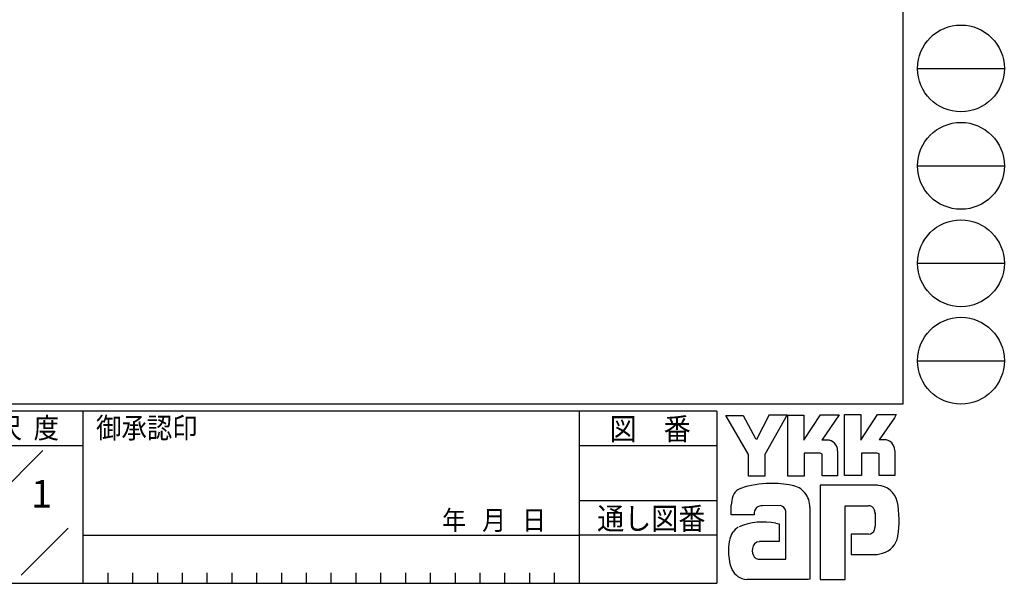
# Model space of a CAD drawing. Extents: x 0 to 2267, y 0 to 1612.
# Drawn here: x 1695 to 2267, y 0 to 327 of the extents above; entities that cross this region are included whole.
import ezdxf
from ezdxf.enums import TextEntityAlignment as Align

# ---------------------------------------------------------------- set-up
doc = ezdxf.new("R2010")
doc.units = 0
doc.layers.add('USER1', color=3, linetype='CONTINUOUS')
doc.layers.add('YKK_ZWAK', color=7, linetype='CONTINUOUS')
doc.styles.get("Standard").update_dxf_attribs({"font": 'ROMANS.SHX', "bigfont": 'EXTFONT.SHX'})
doc.styles.add('YKK_OSSTYLE1', font='romans.shx', dxfattribs={"width": 0.9, "bigfont": 'EXTFONT.SHX'})

# ---------------------------------------------------------------- blocks, each defined once
blk = doc.blocks.new('A201')
at = {"layer": 'YKK_ZWAK', "color": 254, "linetype": 'Continuous'}
for p, q in [((571, 410), (571, 35)), ((571, 35), (21, 35)), ((544, 34), (21, 34)), ((452, 34), (452, 9)), ((524, 34), (524, 9)), ((544, 34), (544, 9)), ((548.59, 27.71), (545.31, 33.35)), ((545.31, 33.35), (547.82, 33.35)), ((547.82, 33.35), (549.62, 29.99)), ((551.6, 33.43), (549.77, 29.88)), ((554.19, 33.43), (550.95, 27.7)), ((551.6, 33.43), (554.19, 33.43)), ((554.33, 24.55), (554.33, 33.41)), ((554.33, 33.41), (556.63, 33.41)), ((556.63, 29.77), (559.04, 33.45)), ((556.63, 33.41), (556.63, 29.77)), ((559.04, 33.45), (561.77, 33.45)), ((561.77, 33.45), (559.24, 29.78)), ((562.55, 24.63), (562.55, 33.49)), ((562.55, 33.49), (564.89, 33.49)), ((564.89, 29.78), (567.34, 33.49)), ((564.89, 33.49), (564.89, 29.78)), ((567.34, 33.49), (570.04, 33.49)), ((569.77, 33.02), (567.54, 29.84)), ((570.04, 33.49), (569.77, 33.02)), ((549.62, 29.99), (549.77, 29.88)), ((559.99, 29.78), (559.24, 29.78)), ((568.29, 29.84), (567.54, 29.84)), ((548.59, 24.53), (548.59, 27.71)), ((550.95, 27.7), (550.95, 24.53)), ((558.98, 27.87), (556.7, 27.87)), ((556.7, 27.87), (556.7, 24.55)), ((559.29, 27.75), (558.98, 27.87)), ((559.29, 24.61), (559.29, 27.75)), ((561.53, 28.24), (561.53, 24.61)), ((567.26, 27.89), (564.99, 27.89)), ((564.99, 27.89), (564.99, 24.63)), ((567.57, 27.77), (567.26, 27.89)), ((567.57, 24.65), (567.57, 27.77)), ((569.83, 28.24), (569.83, 24.65)), ((550.95, 24.53), (548.59, 24.53)), ((556.7, 24.55), (554.33, 24.55)), ((561.53, 24.61), (559.29, 24.61)), ((564.99, 24.63), (562.55, 24.63)), ((567.57, 24.68), (567.61, 24.65)), ((569.83, 24.65), (567.57, 24.65)), ((559.02, 23.22), (559.02, 9.57)), ((567.3, 23.22), (559.02, 23.22)), ((524, 21), (544, 21)), ((546.08, 18.95), (546.08, 20.33)), ((553.25, 20.28), (550.61, 20.23)), ((557.51, 20.01), (557.51, 9.59)), ((562.61, 9.57), (562.61, 20.24)), ((562.61, 20.24), (565.93, 20.24)), ((549.41, 18.95), (546.08, 18.95)), ((554.02, 12.52), (554.02, 19.47)), ((566.98, 19.17), (566.99, 17.29)), ((552.55, 17.73), (553.05, 17.62)), ((553.05, 17.62), (553.05, 15.05)), ((452, 16), (524, 16)), ((566.01, 16.15), (563.48, 16.15)), ((563.48, 16.15), (563.48, 13.2)), ((553.05, 15.05), (550.2, 15.05)), ((563.48, 13.2), (567.28, 13.2)), ((567.28, 13.2), (568.06, 13.37)), ((550, 12.52), (554.02, 12.52)), ((553.71, 12.52), (553.96, 12.52)), ((554.02, 12.52), (554.02, 12.52)), ((21, 9), (544, 9)), ((549.41, 9.53), (548.34, 9.53)), ((557.28, 9.55), (549.41, 9.53)), ((557.51, 9.59), (557.28, 9.55)), ((559.02, 9.57), (562.05, 9.57)), ((562.05, 9.57), (562.61, 9.57))]:
    blk.add_line(p, q, dxfattribs=at)
at = {"layer": 'YKK_ZWAK', "color": 8, "linetype": 'Continuous'}
for p, q in [((573.13, 83.72), (585.73, 83.72)), ((573.13, 69.58), (585.73, 69.58)), ((573.13, 55.44), (585.73, 55.44)), ((573.13, 41.3), (585.73, 41.3))]:
    blk.add_line(p, q, dxfattribs=at)
at = {"layer": 'YKK_ZWAK', "color": 131, "linetype": 'Continuous'}
for p, q in [((437.7, 29), (452, 29)), ((524, 29), (544, 29)), ((439.26, 21.33), (446.19, 28.25)), ((443.05, 10.18), (449.85, 16.98)), ((544, 16), (524, 16)), ((455.6, 10.5), (455.6, 9)), ((459.2, 10.5), (459.2, 9)), ((462.8, 10.5), (462.8, 9)), ((466.4, 10.5), (466.4, 9)), ((470, 10.5), (470, 9)), ((473.6, 10.5), (473.6, 9)), ((477.2, 10.5), (477.2, 9)), ((480.8, 10.5), (480.8, 9)), ((484.4, 10.5), (484.4, 9)), ((488, 10.5), (488, 9)), ((491.6, 10.5), (491.6, 9)), ((495.2, 10.5), (495.2, 9)), ((498.8, 10.5), (498.8, 9)), ((502.4, 10.5), (502.4, 9)), ((506, 10.5), (506, 9)), ((509.6, 10.5), (509.6, 9)), ((513.2, 10.5), (513.2, 9)), ((516.8, 10.5), (516.8, 9)), ((520.4, 10.5), (520.4, 9))]:
    blk.add_line(p, q, dxfattribs=at)
at = {"layer": 'YKK_ZWAK', "color": 8, "linetype": 'Continuous'}
for centre in [(579.43, 83.72), (579.43, 69.58), (579.43, 55.44), (579.43, 41.3)]:
    blk.add_circle(centre, 6.3, dxfattribs=at)
at = {"layer": 'YKK_ZWAK', "color": 254, "linetype": 'Continuous'}
for centre, radius, start, end in [((559.99, 28.24), 1.54, 0.0017, 89.996), ((568.29, 28.29), 1.54, 0.0017, 89.996), ((551.66, 10.86), 12.63, 89.8916, 109.3085), ((552.03, 8.67), 14.82, 78.7801, 91.4694), ((554.38, 20.07), 3.18, 40.6642, 80.3169), ((567.19, 20.11), 3.1, 14.4457, 87.0875), ((549.69, 20.31), 3.6, 158.4108, 179.7178), ((548, 21.1), 1.75, 109.0213, 161.5126), ((554.22, 20.08), 3.29, 358.7806, 38.7656), ((550.51, 19.02), 1.21, 85.5055, 126.7804), ((552.9, 19.18), 1.16, 14.7552, 72.4499), ((566.05, 19.37), 0.878, 16.4312, 96.9166), ((555.55, 18.15), 14.9, 350.9903, 10.6762), ((550.91, 18.99), 1.51, 138.4638, 181.7136), ((564.38, 18.85), 2.62, 4.9342, 17.0355), ((550.8, 8.39), 9.51, 79.381, 112.0583), ((564.36, 17.54), 2.64, 343.6902, 354.7536), ((548.59, 14.77), 2.79, 121.8271, 169.0847), ((566.01, 17.08), 0.933, 269.9547, 342.9014), ((567.24, 16.32), 3.07, 285.4429, 349.9045), ((553.61, 13.72), 7.92, 168.7637, 199.8008), ((550.21, 14.01), 1.03, 90.3395, 178.0364), ((550.84, 13.77), 1.69, 171.082, 216.7192), ((550.18, 13.6), 1.09, 230.9728, 260.7549), ((548.6, 12.25), 2.73, 207.3144, 263.5946)]:
    blk.add_arc(centre, radius, start, end, dxfattribs=at)
at = {"layer": 'YKK_ZWAK', "color": 131, "linetype": 'Continuous', "style": 'YKK_OSSTYLE1', "width": 0.9}
for s, height, p in [('尺  度', 3, (439.51, 30.04)), ('御承認印', 3, (453.91, 30.05)), ('図\u3000番', 3.2, (528.43, 29.81)), ('通し図番', 3.2, (526.63, 16.8)), ('年   月   日', 2.828, (504.13, 16.74))]:
    blk.add_text(s, height=height, dxfattribs=at).set_placement(p)

msp = doc.modelspace()

# ---------------------------------------------------------------- block references
at = {"layer": 'YKK_ZWAK', "xscale": 3.999999999996, "yscale": 3.999999999996, "zscale": 3.999999999996}
msp.add_blockref('A201', (-76, -36), dxfattribs=at)

# ---------------------------------------------------------------- texts
at = {"layer": 'USER1', "color": 3}
msp.add_text('1', height=16, dxfattribs=at).set_placement((1708, 52), align=Align.MIDDLE_CENTER)

doc.saveas('drawing.dxf')
